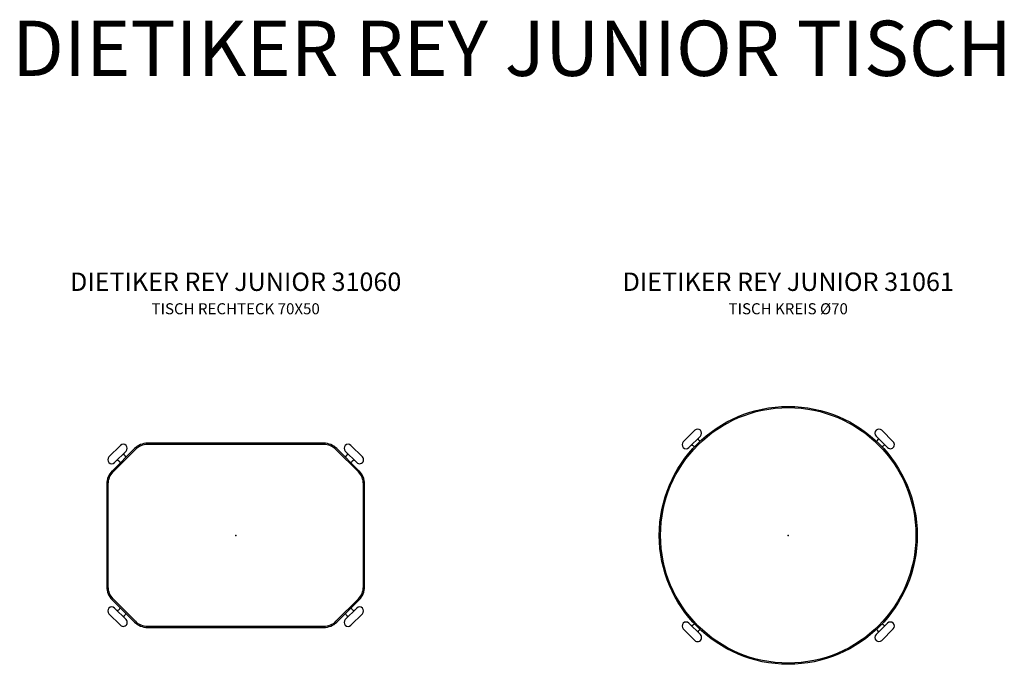
# Model space of a CAD drawing. Units: millimetres. Extents: x -586 to 2086, y -350 to 1400.
import ezdxf

# ---------------------------------------------------------------- set-up
doc = ezdxf.new("R2010")
doc.units = ezdxf.units.MM
doc.layers.add('_Dokumentation', color=7, linetype='Continuous')
doc.layers.add('_GRAFIK', color=2, linetype='Continuous')
doc.styles.get("Standard").update_dxf_attribs({"font": 'romans.shx'})

# ---------------------------------------------------------------- blocks, each defined once
blk = doc.blocks.new('DIETIKER_REY_JUNIOR_TISCH_70X50_2D')
blk.add_point((0, 0))
at = {"layer": '_GRAFIK'}
for p, q in [((-0.313, 0.2441), (-0.3441, 0.213)), ((0.2393, 0.25), (-0.2393, 0.25)), ((0.2393, 0.2467), (-0.2393, 0.2467)), ((0.3441, 0.213), (0.313, 0.2441)), ((-0.2746, 0.2354), (-0.3354, 0.1746)), ((-0.2723, 0.233), (-0.333, 0.1723)), ((-0.3285, 0.1974), (-0.2974, 0.2285)), ((0.333, 0.1723), (0.2723, 0.233)), ((0.3354, 0.1746), (0.2746, 0.2354)), ((0.2974, 0.2285), (0.3285, 0.1974)), ((-0.35, 0.1393), (-0.35, -0.1393)), ((-0.3467, 0.1393), (-0.3467, -0.1393)), ((0.3467, -0.1393), (0.3467, 0.1393)), ((0.35, -0.1393), (0.35, 0.1393)), ((-0.3354, -0.1746), (-0.2746, -0.2354)), ((-0.333, -0.1723), (-0.2723, -0.233)), ((0.2723, -0.233), (0.333, -0.1723)), ((0.2746, -0.2354), (0.3354, -0.1746)), ((-0.3441, -0.213), (-0.313, -0.2441)), ((-0.2974, -0.2285), (-0.3285, -0.1974)), ((0.3285, -0.1974), (0.2974, -0.2285)), ((0.313, -0.2441), (0.3441, -0.213)), ((-0.2393, -0.2467), (0.2393, -0.2467)), ((-0.2393, -0.25), (0.2393, -0.25))]:
    blk.add_line(p, q, dxfattribs=at)
for centre, radius, start, end in [((-0.3052, 0.2363), 0.011, 315, 135), ((-0.2393, 0.2), 0.05, 90, 135), ((-0.2393, 0.2), 0.0467, 90, 135), ((0.2393, 0.2), 0.05, 45, 90), ((0.2393, 0.2), 0.0467, 45, 90), ((0.3052, 0.2363), 0.011, 45, 225), ((-0.3009, 0.2208), 0.003, 135, 220.4085), ((-0.3009, 0.2208), 0.003, 135, 219.5091), ((0.3009, 0.2208), 0.003, 319.5944, 45), ((0.3009, 0.2208), 0.003, 320.4909, 45), ((-0.3363, 0.2052), 0.011, 135, 315), ((-0.3208, 0.2009), 0.003, 49.5944, 135), ((-0.3208, 0.2009), 0.003, 50.4909, 135), ((0.3208, 0.2009), 0.003, 45, 129.5091), ((0.3208, 0.2009), 0.003, 45, 130.4085), ((0.3363, 0.2052), 0.011, 225, 45), ((-0.3, 0.1393), 0.05, 135, 180), ((-0.3, 0.1393), 0.0467, 135, 180), ((0.3, 0.1393), 0.0467, 0, 45), ((0.3, 0.1393), 0.05, 0, 45), ((-0.3, -0.1393), 0.05, 180, 225), ((-0.3, -0.1393), 0.0467, 180, 225), ((0.3, -0.1393), 0.0467, 315, 0), ((0.3, -0.1393), 0.05, 315, 0), ((-0.3363, -0.2052), 0.011, 45, 225), ((-0.3208, -0.2009), 0.003, 225, 310.4085), ((0.3208, -0.2009), 0.003, 229.5944, 315), ((0.3363, -0.2052), 0.011, 315, 135), ((-0.3052, -0.2363), 0.011, 225, 45), ((-0.3009, -0.2208), 0.003, 139.5944, 225), ((-0.2393, -0.2), 0.05, 225, 270), ((-0.2393, -0.2), 0.0467, 225, 270), ((0.2393, -0.2), 0.0467, 270, 315), ((0.2393, -0.2), 0.05, 270, 315), ((0.3052, -0.2363), 0.011, 135, 315), ((0.3009, -0.2208), 0.003, 315, 40.4085)]:
    blk.add_arc(centre, radius, start, end, dxfattribs=at)
for points in [[(-0.3032, 0.2189), (-0.3013, 0.2167), (-0.2994, 0.2146), (-0.2975, 0.2125)], [(-0.3032, 0.2188), (-0.3014, 0.2166), (-0.2995, 0.2145), (-0.2976, 0.2124)], [(0.2975, 0.2125), (0.2994, 0.2146), (0.3013, 0.2167), (0.3032, 0.2189)], [(0.2976, 0.2124), (0.2995, 0.2145), (0.3014, 0.2166), (0.3032, 0.2188)], [(-0.3125, 0.1975), (-0.3146, 0.1994), (-0.3167, 0.2013), (-0.3189, 0.2032)], [(-0.3124, 0.1976), (-0.3145, 0.1995), (-0.3166, 0.2014), (-0.3188, 0.2032)], [(0.3188, 0.2032), (0.3166, 0.2014), (0.3145, 0.1995), (0.3124, 0.1976)], [(0.3189, 0.2032), (0.3167, 0.2013), (0.3146, 0.1994), (0.3125, 0.1975)], [(-0.3189, -0.2032), (-0.3167, -0.2013), (-0.3146, -0.1994), (-0.3125, -0.1975)], [(-0.2975, -0.2125), (-0.2994, -0.2146), (-0.3013, -0.2167), (-0.3032, -0.2189)], [(0.3032, -0.2189), (0.3013, -0.2167), (0.2994, -0.2146), (0.2975, -0.2125)], [(0.3125, -0.1975), (0.3146, -0.1994), (0.3167, -0.2013), (0.3189, -0.2032)]]:
    blk.add_open_spline(points, degree=3, dxfattribs=at)
blk = doc.blocks.new('DIETIKER_REY_JUNIOR_TISCH_D70_2D')
blk.add_point((0, 0))
at = {"layer": '_GRAFIK'}
for p, q in [((-0.254, 0.2851), (-0.2851, 0.254)), ((-0.2695, 0.2384), (-0.2384, 0.2695)), ((0.2384, 0.2695), (0.2695, 0.2384)), ((0.2851, 0.254), (0.254, 0.2851)), ((-0.2384, -0.2695), (-0.2695, -0.2384)), ((0.2695, -0.2384), (0.2384, -0.2695)), ((-0.2851, -0.254), (-0.254, -0.2851)), ((0.254, -0.2851), (0.2851, -0.254))]:
    blk.add_line(p, q, dxfattribs=at)
for radius in [0.35, 0.3467]:
    blk.add_circle((0, 0), radius, dxfattribs=at)
for centre, radius, start, end in [((-0.2462, 0.2773), 0.011, 315, 135), ((0.2462, 0.2773), 0.011, 45, 225), ((-0.2773, 0.2462), 0.011, 135, 315), ((-0.2618, 0.2419), 0.003, 49.5944, 135), ((-0.2618, 0.2419), 0.003, 50.4909, 135), ((-0.2419, 0.2618), 0.003, 135, 220.4085), ((-0.2419, 0.2618), 0.003, 135, 219.5091), ((0.2419, 0.2618), 0.003, 319.5944, 45), ((0.2618, 0.2419), 0.003, 45, 130.4085), ((0.2773, 0.2462), 0.011, 225, 45), ((-0.2773, -0.2462), 0.011, 45, 225), ((0.2773, -0.2462), 0.011, 315, 135), ((-0.2618, -0.2419), 0.003, 225, 310.4085), ((-0.2419, -0.2618), 0.003, 139.5944, 225), ((0.2419, -0.2618), 0.003, 315, 40.4085), ((0.2618, -0.2419), 0.003, 229.5944, 315), ((-0.2462, -0.2773), 0.011, 225, 45), ((0.2462, -0.2773), 0.011, 135, 315)]:
    blk.add_arc(centre, radius, start, end, dxfattribs=at)
for points in [[(-0.2549, 0.2398), (-0.2565, 0.2413), (-0.2582, 0.2427), (-0.2599, 0.2442)], [(-0.2548, 0.2399), (-0.2565, 0.2414), (-0.2581, 0.2428), (-0.2598, 0.2442)], [(-0.2442, 0.2599), (-0.2427, 0.2582), (-0.2413, 0.2565), (-0.2398, 0.2549)], [(-0.2442, 0.2598), (-0.2428, 0.2581), (-0.2414, 0.2565), (-0.2399, 0.2548)], [(0.2398, 0.2549), (0.2413, 0.2565), (0.2427, 0.2582), (0.2442, 0.2599)], [(0.2599, 0.2442), (0.2582, 0.2427), (0.2565, 0.2413), (0.2549, 0.2398)], [(-0.2599, -0.2442), (-0.2582, -0.2427), (-0.2565, -0.2413), (-0.2549, -0.2398)], [(0.2549, -0.2398), (0.2565, -0.2413), (0.2582, -0.2427), (0.2599, -0.2442)], [(-0.2398, -0.2549), (-0.2413, -0.2565), (-0.2427, -0.2582), (-0.2442, -0.2599)], [(0.2442, -0.2599), (0.2427, -0.2582), (0.2413, -0.2565), (0.2398, -0.2549)]]:
    blk.add_open_spline(points, degree=3, dxfattribs=at)

msp = doc.modelspace()

# ---------------------------------------------------------------- block references
at = {"xscale": 1000, "yscale": 1000, "zscale": 1000}
for name, p in [('DIETIKER_REY_JUNIOR_TISCH_D70_2D', (1500, 0)), ('DIETIKER_REY_JUNIOR_TISCH_70X50_2D', (0, 0))]:
    msp.add_blockref(name, p, dxfattribs=at)

# ---------------------------------------------------------------- texts
at = {"layer": '_Dokumentation', "attachment_point": 8}
for s, insert, char_height, width in [('DIETIKER REY JUNIOR TISCH', (750, 1200), 150, 3668.018), ('DIETIKER REY JUNIOR 31060\\P{\\H0.6x;TISCH RECHTECK 70X50}', (0, 600), 50, 1568.247), ('DIETIKER REY JUNIOR 31061\\P{\\H0.6x;TISCH KREIS Ø70}', (1500, 600), 50, 1568.247)]:
    msp.add_mtext(s, dxfattribs=dict(at, insert=insert, char_height=char_height, width=width))

doc.saveas('drawing.dxf')
